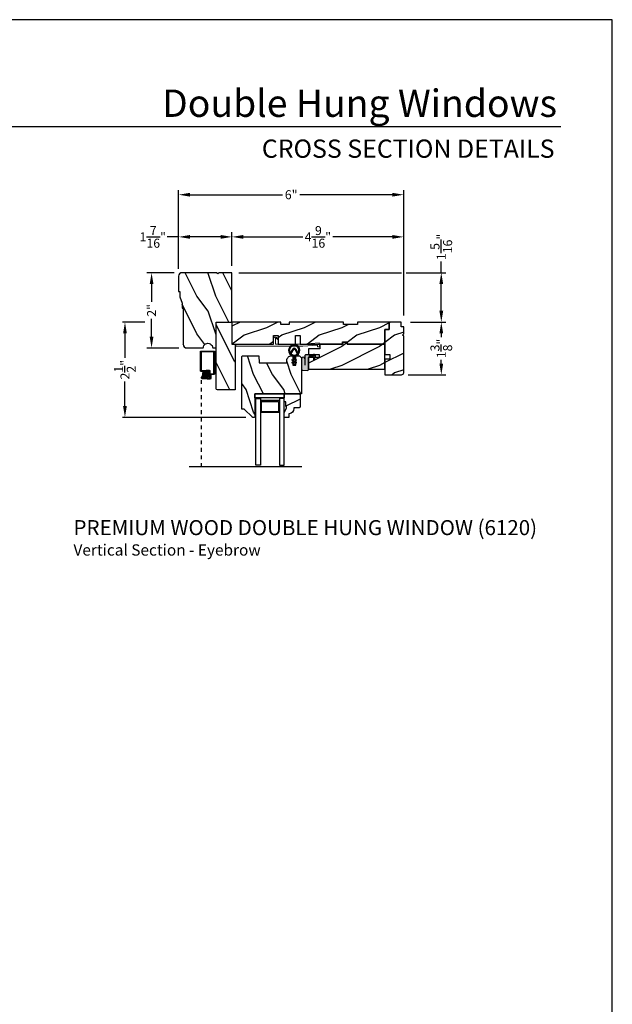
# Model space of a CAD drawing. Extents: x 0 to 34, y 0 to 44.
# Drawn here: x 18.3 to 34, y 17.8 to 44 of the extents above; entities that cross this region are included whole.
import ezdxf
from ezdxf.enums import TextEntityAlignment as Align

# ---------------------------------------------------------------- set-up
doc = ezdxf.new("R2010")
doc.units = 0
doc.header["$LTSCALE"] = 2
doc.header["$MEASUREMENT"] = 0
doc.header["$PDMODE"] = 3
doc.linetypes.add('HIDDEN', pattern=[0.075, 0.05, -0.025])
doc.layers.get('0').update_dxf_attribs({"linetype": 'CONTINUOUS'})
doc.layers.get('DEFPOINTS').update_dxf_attribs({"color": 3, "linetype": 'CONTINUOUS'})
doc.layers.add('Dim', color=7, linetype='CONTINUOUS')
doc.styles.add('Arial', font='arial.ttf')
doc.styles.get("Standard").update_dxf_attribs({"font": 'arial.ttf'})
doc.dimstyles.get("Standard").update_dxf_attribs({"dimtxt": 0.24, "dimasz": 0.3, "dimexe": 0.0625, "dimexo": 0.18, "dimgap": 0.09, "dimtad": 0, "dimdec": 4, "dimzin": 0, "dimdsep": 46, "dimlunit": 4, "dimtxsty": 'Standard', "dimcen": 0, "dimadec": 5, "dimazin": 0, "dimtfac": 1, "dimtdec": 4, "dimtofl": 0, "dimtmove": 0, "dimatfit": 3, "dimfxl": 1, "dimtolj": 1, "dimtzin": 0, "dimarcsym": 0})
pattern_1 = [(216.8699, (-21.78301, -470.38678), (2.99999992, 2.00000012), [0.5, -4.5]), (206.5651, (-21.183, -470.6868), (-0.99999916, -1.0000013), [1.118034, -1.118034]), (198.4349, (-21.183, -471.18678), (-2.00000043, -0.9999984), [0.632456, -2.529822])]

# ---------------------------------------------------------------- blocks, each defined once
blk = doc.blocks.new('*D252')
at = {"layer": 'DEFPOINTS', "color": 0, "transparency": 16777216}
for p in [(22.543, 37.276), (21.763, 35.276), (22.668, 35.276)]:
    blk.add_point(p, dxfattribs=at)
at = {"layer": 'Dim', "color": 0, "lineweight": -2, "transparency": 16777216}
for p, q in [((22.363, 37.276), (21.638, 37.276)), ((22.488, 35.276), (21.638, 35.276))]:
    blk.add_line(p, q, dxfattribs=at)
at = {"layer": 'Dim', "color": 0, "transparency": 16777216}
for p, q in [((21.763, 36.976), (21.763, 36.506)), ((21.763, 35.576), (21.763, 36.047))]:
    blk.add_line(p, q, dxfattribs=at)
for points in [[(21.713, 36.976), (21.813, 36.976), (21.763, 37.276)], [(21.713, 35.576), (21.813, 35.576), (21.763, 35.276)]]:
    blk.add_solid(points, dxfattribs=at)
at = {"layer": 'Dim', "color": 0, "transparency": 16777216, "insert": (21.763, 36.276), "char_height": 0.24, "attachment_point": 5, "rotation": 90}
blk.add_mtext('\\A1;2"', dxfattribs=at)
blk = doc.blocks.new('A$C8868d39c')
h = blk.add_hatch(color=256)
h.dxf.hatch_style = 1
h.paths.add_polyline_path([(0.135, 0.241, 0.057526), (0.165, 0.241, 19.939839)])
h.paths.add_polyline_path([(0.074, 0.291, 0.340928), (0.226, 0.291, 0.375619), (0.229, 0.304), (0.172, 0.403, 0.577349), (0.128, 0.403), (0.071, 0.304, 0.375621)], flags=16)
h.paths.add_polyline_path([(0.037, 0.336, -1.588653), (0.263, 0.336, -0.603495), (0.245, 0.335), (0.198, 0.418, 0.577342), (0.102, 0.418), (0.055, 0.335, -0.603495)], flags=16)
for p, q in [((0.102, 0.418), (0.055, 0.335)), ((0.071, 0.304), (0.128, 0.403)), ((0.172, 0.403), (0.229, 0.304)), ((0.245, 0.335), (0.198, 0.418)), ((0.135, 0.102), (0.093, 0.126)), ((0.135, 0.032), (0.093, 0.056)), ((0.103, 0.144), (0.135, 0.125)), ((0.103, 0.074), (0.135, 0.055)), ((0.135, 0.125), (0.135, 0.241)), ((0.135, 0.055), (0.135, 0.102)), ((0.135, 0.015), (0.135, 0.032)), ((0.165, 0.241), (0.165, 0.125)), ((0.165, 0.125), (0.198, 0.144)), ((0.208, 0.127), (0.165, 0.102)), ((0.165, 0.102), (0.165, 0.055)), ((0.165, 0.055), (0.198, 0.074)), ((0.208, 0.057), (0.165, 0.032)), ((0.165, 0.032), (0.165, 0.015))]:
    blk.add_line(p, q)
for centre, radius, start, end in [((0.15, 0.39), 0.15, 275.807, 264.3229), ((0.15, 0.39), 0.125, 334.5079, 205.6221), ((0.046, 0.34), 0.01, 205.6238, 330.0669), ((0.08, 0.299), 0.01, 150.0663, 232.4132), ((0.15, 0.39), 0.125, 232.4139, 307.7164), ((0.15, 0.39), 0.055, 30.0665, 150.0633), ((0.15, 0.39), 0.0253, 30.0615, 150.0673), ((0.22, 0.299), 0.01, 307.7132, 30.0677), ((0.254, 0.34), 0.01, 209.9331, 334.3762), ((0.098, 0.135), 0.01, 60.0669, 240.0645), ((0.098, 0.065), 0.01, 60.0669, 240.0645), ((0.15, 0.371), 0.131, 263.4803, 276.6497), ((0.15, 0.015), 0.015, 180.0638, 0.0662), ((0.203, 0.135), 0.01, 300.0669, 120.0608), ((0.203, 0.065), 0.01, 300.0673, 120.0637)]:
    blk.add_arc(centre, radius, start, end)
blk = doc.blocks.new('*D272')
at = {"layer": 'DEFPOINTS', "color": 0, "transparency": 16777216}
for p in [(23.898, 37.276), (28.461, 35.964), (29.458, 35.964)]:
    blk.add_point(p, dxfattribs=at)
at = {"layer": 'Dim', "color": 0, "transparency": 16777216}
for p, q in [((29.458, 37.276), (29.458, 37.576)), ((29.458, 36.264), (29.458, 36.976))]:
    blk.add_line(p, q, dxfattribs=at)
at = {"layer": 'Dim', "color": 0, "lineweight": -2, "transparency": 16777216}
for p, q in [((24.078, 37.276), (28.399, 37.276)), ((28.524, 37.276), (29.583, 37.276)), ((28.641, 35.964), (29.583, 35.964))]:
    blk.add_line(p, q, dxfattribs=at)
at = {"layer": 'Dim', "color": 0, "transparency": 16777216}
for points in [[(29.408, 36.976), (29.508, 36.976), (29.458, 37.276)], [(29.408, 36.264), (29.508, 36.264), (29.458, 35.964)]]:
    blk.add_solid(points, dxfattribs=at)
at = {"layer": 'Dim', "color": 0, "transparency": 16777216, "insert": (29.458, 37.962), "char_height": 0.24, "attachment_point": 5, "rotation": 90}
blk.add_mtext('\\A1;1{\\H1x;\\S5/16;}"', dxfattribs=at)
blk = doc.blocks.new('*D273')
at = {"layer": 'DEFPOINTS', "color": 0, "transparency": 16777216}
for p in [(22.48, 38.229), (22.48, 37.376), (23.898, 37.276)]:
    blk.add_point(p, dxfattribs=at)
at = {"layer": 'Dim', "color": 0, "transparency": 16777216}
for p, q in [((22.48, 38.229), (22.18, 38.229)), ((23.598, 38.229), (22.78, 38.229))]:
    blk.add_line(p, q, dxfattribs=at)
at = {"layer": 'Dim', "color": 0, "lineweight": -2, "transparency": 16777216}
for p, q in [((22.48, 37.556), (22.48, 38.354)), ((23.898, 37.456), (23.898, 38.354))]:
    blk.add_line(p, q, dxfattribs=at)
at = {"layer": 'Dim', "color": 0, "transparency": 16777216}
for points in [[(22.78, 38.279), (22.78, 38.179), (22.48, 38.229)], [(23.598, 38.279), (23.598, 38.179), (23.898, 38.229)]]:
    blk.add_solid(points, dxfattribs=at)
at = {"layer": 'Dim', "color": 0, "transparency": 16777216, "insert": (21.795, 38.229), "char_height": 0.24, "attachment_point": 5}
blk.add_mtext('\\A1;1{\\H1x;\\S7/16;}"', dxfattribs=at)
blk = doc.blocks.new('*D274')
at = {"layer": 'DEFPOINTS', "color": 0, "transparency": 16777216}
for p in [(23.898, 38.229), (23.898, 37.276), (28.461, 35.964)]:
    blk.add_point(p, dxfattribs=at)
at = {"layer": 'Dim', "color": 0, "lineweight": -2, "transparency": 16777216}
for p, q in [((23.898, 37.456), (23.898, 38.354)), ((28.461, 36.144), (28.461, 38.354))]:
    blk.add_line(p, q, dxfattribs=at)
at = {"layer": 'Dim', "color": 0, "transparency": 16777216}
for p, q in [((24.198, 38.229), (25.778, 38.229)), ((28.161, 38.229), (26.581, 38.229))]:
    blk.add_line(p, q, dxfattribs=at)
for points in [[(24.198, 38.279), (24.198, 38.179), (23.898, 38.229)], [(28.161, 38.279), (28.161, 38.179), (28.461, 38.229)]]:
    blk.add_solid(points, dxfattribs=at)
at = {"layer": 'Dim', "color": 0, "transparency": 16777216, "insert": (26.18, 38.229), "char_height": 0.24, "attachment_point": 5}
blk.add_mtext('\\A1;4{\\H1x;\\S9/16;}"', dxfattribs=at)
blk = doc.blocks.new('*D253')
at = {"layer": 'DEFPOINTS', "color": 0, "transparency": 16777216}
for p in [(22.48, 39.349), (22.48, 37.196), (28.461, 35.964)]:
    blk.add_point(p, dxfattribs=at)
at = {"layer": 'Dim', "color": 0, "lineweight": -2, "transparency": 16777216}
for p, q in [((22.48, 37.376), (22.48, 39.474)), ((28.461, 36.144), (28.461, 39.474))]:
    blk.add_line(p, q, dxfattribs=at)
at = {"layer": 'Dim', "color": 0, "transparency": 16777216}
for p, q in [((22.78, 39.349), (25.242, 39.349)), ((28.161, 39.349), (25.699, 39.349))]:
    blk.add_line(p, q, dxfattribs=at)
for points in [[(22.78, 39.399), (22.78, 39.299), (22.48, 39.349)], [(28.161, 39.399), (28.161, 39.299), (28.461, 39.349)]]:
    blk.add_solid(points, dxfattribs=at)
at = {"layer": 'Dim', "color": 0, "transparency": 16777216, "insert": (25.471, 39.349), "char_height": 0.24, "attachment_point": 5}
blk.add_mtext('\\A1;6"', dxfattribs=at)
blk = doc.blocks.new('*D254')
at = {"layer": 'DEFPOINTS', "color": 0, "transparency": 16777216}
for p in [(28.461, 35.964), (28.399, 34.564), (29.458, 34.564)]:
    blk.add_point(p, dxfattribs=at)
at = {"layer": 'Dim', "color": 0, "lineweight": -2, "transparency": 16777216}
for p, q in [((28.641, 35.964), (29.583, 35.964)), ((28.579, 34.564), (29.583, 34.564))]:
    blk.add_line(p, q, dxfattribs=at)
at = {"layer": 'Dim', "color": 0, "transparency": 16777216}
for p, q in [((29.458, 35.664), (29.458, 35.568)), ((29.458, 34.864), (29.458, 34.961))]:
    blk.add_line(p, q, dxfattribs=at)
for points in [[(29.408, 35.664), (29.508, 35.664), (29.458, 35.964)], [(29.408, 34.864), (29.508, 34.864), (29.458, 34.564)]]:
    blk.add_solid(points, dxfattribs=at)
at = {"layer": 'Dim', "color": 0, "transparency": 16777216, "insert": (29.458, 35.264), "char_height": 0.24, "attachment_point": 5, "rotation": 90}
blk.add_mtext('\\A1;1{\\H1x;\\S3/8;}"', dxfattribs=at)
blk = doc.blocks.new('*D255')
at = {"layer": 'DEFPOINTS', "color": 0, "transparency": 16777216}
for p in [(21.763, 35.964), (21.056, 33.434), (24.447, 33.434)]:
    blk.add_point(p, dxfattribs=at)
at = {"layer": 'Dim', "color": 0, "lineweight": -2, "transparency": 16777216}
for p, q in [((21.583, 35.964), (20.993, 35.964)), ((21.056, 35.664), (21.056, 35.017)), ((21.056, 33.734), (21.056, 34.382)), ((24.267, 33.434), (20.993, 33.434))]:
    blk.add_line(p, q, dxfattribs=at)
at = {"layer": 'Dim', "color": 0, "transparency": 16777216}
for points in [[(21.006, 35.664), (21.106, 35.664), (21.056, 35.964)], [(21.006, 33.734), (21.106, 33.734), (21.056, 33.434)]]:
    blk.add_solid(points, dxfattribs=at)
at = {"layer": 'Dim', "color": 0, "transparency": 16777216, "insert": (21.056, 34.699), "char_height": 0.24, "attachment_point": 5, "rotation": 90}
blk.add_mtext('\\A1;2{\\H1x;\\S1/2;}"', dxfattribs=at)

msp = doc.modelspace()

# ---------------------------------------------------------------- hatches: boundary and pattern name
h = msp.add_hatch()
h.set_pattern_fill('WOOD2', color=0, angle=-90, style=0, pattern_type=2)
h.set_pattern_definition([(126.8699, (-473.73452, 40.25022), (2.00000012, -2.99999992), [0.5, -4.5]), (116.5651, (-474.0345, 39.6502), (-1.0000013, 0.99999916), [1.118034, -1.118034]), (108.4349, (-474.53452, 39.65022), (-0.9999984, 2.00000043), [0.632456, -2.529822])])
edge = h.paths.add_edge_path()
edge.add_line((22.47979, 36.77648), (22.51079, 36.77648))
edge.add_line((22.51079, 36.77648), (22.51079, 36.63548))
edge.add_line((22.51079, 36.63548), (22.57379, 36.46348))
edge.add_line((22.57379, 36.46348), (22.57379, 36.33848))
edge.add_line((22.57379, 36.33848), (22.60479, 36.33848))
edge.add_line((22.60479, 36.33848), (22.60479, 35.37048))
edge.add_arc((22.69879, 35.37048), 0.094, 180.000373, 269.999985)
edge.add_line((22.69879, 35.27648), (23.13609, 35.27648))
edge.add_arc((23.26109, 35.27648), 0.125, -0.000109, 180.000109, ccw=False)
edge.add_line((23.38609, 35.27648), (23.47979, 35.27648))
edge.add_line((23.47979, 35.27648), (23.47979, 35.96448))
edge.add_line((23.47979, 35.96448), (23.89779, 35.96448))
edge.add_line((23.89779, 35.96448), (23.89779, 37.27648))
edge.add_line((23.89779, 37.27648), (23.55329, 37.27648))
edge.add_line((23.55329, 37.27648), (23.52229, 37.24548))
edge.add_line((23.52229, 37.24548), (23.49129, 37.27648))
edge.add_line((23.49129, 37.27648), (22.57379, 37.27648))
edge.add_arc((22.57379, 37.18248), 0.094, 90.000015, 180.000342)
edge.add_line((22.47979, 37.18248), (22.47979, 36.77648))
h = msp.add_hatch()
h.set_pattern_fill('WOOD2', color=0, angle=-90, style=0, pattern_type=2)
h.set_pattern_definition([(126.8699, (145.27223, 61.50517), (2.00000012, -2.99999992), [0.5, -4.5]), (116.5651, (144.97223, 60.90517), (-1.0000013, 0.9999992), [1.118034, -1.118034]), (108.4349, (144.47223, 60.90517), (-0.9999984, 2.0000004), [0.632456, -2.529822])])
h.paths.add_polyline_path([(23.97979, 35.37848), (23.89779, 35.37848), (23.89729, 35.96448), (23.47979, 35.96448), (23.47979, 35.27648), (23.47979, 34.19248, 0.41421356), (23.50979, 34.16248), (23.97979, 34.16248)])
h = msp.add_hatch()
h.set_pattern_fill('WOOD2', color=0, style=0, pattern_type=2)
h.set_pattern_definition(pattern_1)
h.paths.add_polyline_path([(25.00179, 35.37848), (25.00179, 35.60848), (25.12679, 35.60848), (25.12679, 35.37848), (25.58679, 35.37848), (25.58679, 35.60848), (25.71179, 35.60848), (25.71179, 35.37848), (26.83629, 35.37848), (26.83629, 35.44098), (26.96129, 35.44098), (26.96129, 35.37848), (27.96129, 35.37848), (27.96129, 35.76448), (28.07129, 35.76448), (28.07129, 35.96448), (27.23129, 35.96448), (27.23129, 35.90198), (26.85629, 35.90198), (26.85629, 35.96448), (25.41829, 35.96448), (25.41829, 35.90198), (25.19954, 35.90198), (25.19954, 35.96448), (23.89779, 35.96448), (23.89779, 35.37848)])
h = msp.add_hatch()
h.set_pattern_fill('WOOD2', color=0, style=0, pattern_type=2)
h.set_pattern_definition([(216.8699, (-21.78451, -470.38678), (2.99999992, 2.00000012), [0.5, -4.5]), (206.5651, (-21.1845, -470.6868), (-0.99999916, -1.0000013), [1.118034, -1.118034]), (198.4349, (-21.1845, -471.18678), (-2.00000043, -0.9999984), [0.632456, -2.529822])])
edge = h.paths.add_edge_path()
edge.add_line((28.46129, 35.65245), (28.46129, 35.83948))
edge.add_line((28.46129, 35.83948), (28.39129, 35.83948))
edge.add_line((28.39129, 35.83948), (28.39129, 35.96448))
edge.add_line((28.39129, 35.96448), (28.07129, 35.96448))
edge.add_line((28.07129, 35.96448), (28.07129, 35.76448))
edge.add_line((28.07129, 35.76448), (27.96129, 35.76448))
edge.add_line((27.96129, 35.76448), (27.96129, 35.10073))
edge.add_line((27.96129, 35.10073), (28.09129, 35.10073))
edge.add_line((28.09129, 35.10073), (28.09129, 34.97573))
edge.add_line((28.09129, 34.97573), (27.96129, 34.97573))
edge.add_line((27.96129, 34.97573), (27.96129, 34.56448))
edge.add_line((27.96129, 34.56448), (28.39879, 34.56448))
edge.add_arc((28.39879, 34.62698), 0.0625, 270.000412, 359.999857)
edge.add_line((28.46129, 34.62698), (28.46129, 35.58901))
edge.add_line((28.46129, 35.58901), (28.42957, 35.62073))
edge.add_line((28.42957, 35.62073), (28.46129, 35.65245))
h = msp.add_hatch()
h.set_pattern_fill('WOOD2', color=0, style=0, pattern_type=2)
h.set_pattern_definition(pattern_1)
h.paths.add_polyline_path([(26.96129, 35.37848), (26.94873, 35.42535), (26.84885, 35.42535), (26.83629, 35.37848), (26.23329, 35.37848), (26.22893, 35.25348), (25.92979, 35.25348), (25.92979, 35.10498), (26.21104, 35.10498), (26.21104, 35.02698), (25.92979, 35.02698), (25.92979, 34.71448), (27.96129, 34.71448), (27.96129, 35.37848)])
h = msp.add_hatch()
h.set_pattern_fill('WOOD2', color=0, angle=-90, style=0, pattern_type=2)
h.set_pattern_definition([(126.8699, (145.27223, 62.17261), (2.00000012, -2.99999992), [0.5, -4.5]), (116.5651, (144.97223, 61.5726), (-1.0000013, 0.9999992), [1.118034, -1.118034]), (108.4349, (144.47223, 61.5726), (-0.9999984, 2.0000004), [0.632456, -2.529822])])
edge = h.paths.add_edge_path()
edge.add_arc((24.16694, 33.66432), 0.01, 180.002042, 270.003839, ccw=False)
edge.add_line((24.15694, 33.66432), (24.15694, 35.04158))
edge.add_arc((24.18794, 35.04158), 0.031, 89.998456, 180.002086, ccw=False)
edge.add_line((24.18794, 35.07258), (24.61019, 35.07258))
edge.add_line((24.61019, 35.07258), (24.61683, 34.88258))
edge.add_line((24.61683, 34.88258), (25.35694, 34.88258))
edge.add_line((25.35694, 34.88258), (25.35694, 34.94758))
edge.add_arc((25.48194, 34.94758), 0.125, 89.999566, 180.000262, ccw=False)
edge.add_line((25.48194, 35.07258), (25.51357, 35.07258))
edge.add_line((25.51357, 35.07258), (25.51357, 34.82258))
edge.add_line((25.51357, 34.82258), (25.59169, 34.82258))
edge.add_line((25.59169, 34.82258), (25.59169, 35.07258))
edge.add_line((25.59169, 35.07258), (25.65494, 35.07258))
edge.add_arc((25.65494, 34.97958), 0.093, -0.000283, 90.000475, ccw=False)
edge.add_line((25.74794, 34.97958), (25.74794, 34.05858))
edge.add_line((25.74794, 34.05858), (24.50194, 34.05858))
edge.add_line((24.50194, 34.05858), (24.50194, 33.44358))
edge.add_arc((24.49194, 33.44358), 0.01, -90.003419, 0.00468, ccw=False)
edge.add_line((24.49194, 33.43358), (24.44695, 33.43358))
edge.add_arc((24.44696, 33.44358), 0.01, 224.905925, 269.988442, ccw=False)
edge.add_line((24.43987, 33.43652), (24.22573, 33.65138))
edge.add_arc((24.21864, 33.64432), 0.01, 44.905921, 89.988859)
edge.add_line((24.21865, 33.65433), (24.16694, 33.65433))
at = {"true_color": 0x636466}
msp.add_hatch(color=251, dxfattribs=at).paths.add_polyline_path([(25.92979, 35.02052), (25.92979, 34.70308, -0.34014096), (25.90017, 34.68267), (25.77048, 34.68946, -0.39895908), (25.74679, 34.71443), (25.74679, 34.98988, -1), (25.83109, 34.98988), (25.83109, 35.06453, -0.41421356), (25.86259, 35.09603), (25.92704, 35.09603, -0.1271673), (25.93238, 35.09465), (25.95645, 35.08131, 0.12726973), (25.96179, 35.07993), (26.08729, 35.07993), (26.06029, 35.10693), (26.08809, 35.10693), (26.11421, 35.0808, -0.19890668), (26.11509, 35.07869), (26.11509, 35.05503, -0.41412049), (26.1121, 35.05203), (26.10529, 35.05203), (26.09201, 34.95753), (26.06251, 34.95753), (26.06746, 35.05203), (25.96129, 35.05203, 0.41421356)])
h = msp.add_hatch()
h.set_pattern_fill('ANSI37', color=256, scale=0.0625, style=0)
h.set_pattern_definition([(45, (22.376327, 44.740205), (-0.005524272, 0.005524272), []), (135, (22.376327, 44.740205), (-0.005524272, -0.005524272), [])])
h.paths.add_polyline_path([(23.12068, 34.57769, -1), (23.28849, 34.57769, -1)])
h = msp.add_hatch()
h.set_pattern_fill('WOOD2', color=0, style=0, pattern_type=2)
h.set_pattern_definition([(216.8699, (2.6804, -469.49884), (2.99999992, 2.00000012), [0.5, -4.5]), (206.5651, (3.2804, -469.79884), (-0.99999916, -1.0000013), [1.118034, -1.118034]), (198.4349, (3.2804, -470.29884), (-2.00000043, -0.9999984), [0.632456, -2.529822])])
edge = h.paths.add_edge_path()
edge.add_line((25.41069, 33.43358), (25.28169, 33.43358))
edge.add_line((25.28169, 33.43358), (25.28169, 33.56646))
edge.add_line((25.28169, 33.56646), (25.34469, 33.67558))
edge.add_line((25.34469, 33.67558), (25.34469, 33.72258))
edge.add_line((25.34469, 33.72258), (25.32869, 33.72258))
edge.add_line((25.32869, 33.72258), (25.32869, 33.84758))
edge.add_line((25.32869, 33.84758), (25.28169, 33.84758))
edge.add_line((25.28169, 33.84758), (25.28169, 34.05858))
edge.add_line((25.28169, 34.05858), (25.68669, 34.05858))
edge.add_line((25.68669, 34.05858), (25.70669, 34.03858))
edge.add_line((25.70669, 34.03858), (25.70669, 33.70358))
edge.add_line((25.70669, 33.70358), (25.68669, 33.68358))
edge.add_line((25.68669, 33.68358), (25.54569, 33.68358))
edge.add_line((25.54569, 33.68358), (25.54569, 33.66722))
edge.add_arc((25.40569, 33.66722), 0.14, -85.904237, 0.000008, ccw=False)
edge.add_line((25.41569, 33.52758), (25.41069, 33.52758))
edge.add_line((25.41069, 33.52758), (25.41069, 33.43358))

# ---------------------------------------------------------------- linework, layer by layer
for p, q in [((32.63307, 41.15009), (1.72875, 41.15009)), ((23.14681, 34.51637), (23.09169, 34.51637)), ((25.15669, 33.87858), (24.65669, 33.87858)), ((24.67869, 33.85658), (25.13469, 33.85658)), ((24.67869, 33.58058), (24.67869, 33.85658)), ((25.13469, 33.85658), (25.13469, 33.58058)), ((25.15669, 33.55858), (24.65669, 33.55858)), ((25.13469, 33.58058), (24.67869, 33.58058)), ((25.7558, 32.12004), (22.76452, 32.12004))]:
    msp.add_line(p, q)
at = {"linetype": 'HIDDEN'}
msp.add_line((23.09169, 32.12004), (23.09169, 34.51637), dxfattribs=at)
for points in [[(0, 44.00001), (0, 0), (34.00001, 0), (34.00001, 44.00001)], [(25.00179, 35.37848), (25.00179, 35.60848), (25.12679, 35.60848), (25.12679, 35.37848), (25.58679, 35.37848), (25.58679, 35.60848), (25.71179, 35.60848), (25.71179, 35.37848), (26.83629, 35.37848), (26.83629, 35.44098), (26.96129, 35.44098), (26.96129, 35.37848), (27.96129, 35.37848), (27.96129, 35.76448), (28.07129, 35.76448), (28.07129, 35.96448), (27.23129, 35.96448), (27.23129, 35.90198), (26.85629, 35.90198), (26.85629, 35.96448), (25.41829, 35.96448), (25.41829, 35.90198), (25.19954, 35.90198), (25.19954, 35.96448), (23.89779, 35.96448), (23.89779, 35.37848)], [(26.96129, 35.37848), (26.94873, 35.42535), (26.84885, 35.42535), (26.83629, 35.37848), (26.23329, 35.37848), (26.22893, 35.25348), (25.92979, 35.25348), (25.92979, 35.10498), (26.21104, 35.10498), (26.21104, 35.02698), (25.92979, 35.02698), (25.92979, 34.71448), (27.96129, 34.71448), (27.96129, 35.37848)], [(24.50194, 34.05858), (25.28194, 34.05858), (25.28194, 33.94958), (24.50194, 33.94958)], [(24.65669, 32.16248), (24.53169, 32.16248), (24.53169, 33.93358), (24.65669, 33.93358)], [(25.15669, 33.93358), (25.15669, 32.16248), (25.28169, 32.16248), (25.28169, 33.93358)]]:
    msp.add_lwpolyline(points, close=True)
for points in [[(22.47979, 36.77648), (22.51079, 36.77648), (22.51079, 36.63548), (22.57379, 36.46348), (22.57379, 36.33848), (22.60479, 36.33848), (22.60479, 35.37048, 0.41421158), (22.69879, 35.27648), (23.13609, 35.27648, -1.0000019), (23.38609, 35.27648), (23.47979, 35.27648), (23.47979, 35.96448), (23.89779, 35.96448), (23.89779, 37.27648), (23.55329, 37.27648), (23.52229, 37.24548), (23.49129, 37.27648), (22.57379, 37.27648, 0.41421524), (22.47979, 37.18248)], [(23.89729, 35.96448), (23.89779, 35.37848), (23.97979, 35.37848), (23.97979, 34.16248), (23.50979, 34.16248, -0.41421356), (23.47979, 34.19248), (23.47979, 35.96448)], [(28.46129, 35.65245), (28.46129, 35.83948), (28.39129, 35.83948), (28.39129, 35.96448), (28.07129, 35.96448), (28.07129, 35.76448), (27.96129, 35.76448), (27.96129, 35.10073), (28.09129, 35.10073), (28.09129, 34.97573), (27.96129, 34.97573), (27.96129, 34.56448), (28.39879, 34.56448, 0.41421072), (28.46129, 34.62698), (28.46129, 35.58901), (28.42957, 35.62073)], [(24.16694, 33.65433, -0.41422275), (24.15694, 33.66432), (24.15694, 35.04158, -0.41423212), (24.18794, 35.07258), (24.61019, 35.07258), (24.61683, 34.88258), (25.35694, 34.88258), (25.35694, 34.94758, -0.41421712), (25.48194, 35.07258), (25.51357, 35.07258), (25.51357, 34.82258), (25.59169, 34.82258), (25.59169, 35.07258), (25.65494, 35.07258, -0.41421744), (25.74794, 34.97958), (25.74794, 34.05858), (24.50194, 34.05858), (24.50194, 33.44358, -0.41425497), (24.49194, 33.43358), (24.44695, 33.43358, -0.19928669), (24.43987, 33.43652), (24.22573, 33.65138, 0.1992886), (24.21865, 33.65433)], [(25.41069, 33.43358), (25.28169, 33.43358), (25.28169, 33.56646), (25.34469, 33.67558), (25.34469, 33.72258), (25.32869, 33.72258), (25.32869, 33.84758), (25.28169, 33.84758), (25.28169, 34.05858), (25.68669, 34.05858), (25.70669, 34.03858), (25.70669, 33.70358), (25.68669, 33.68358), (25.54569, 33.68358), (25.54569, 33.66722, -0.39342791), (25.41569, 33.52758), (25.41069, 33.52758)]]:
    msp.add_lwpolyline(points, format="xyb", close=True)
at = {"color": 7, "linetype": 'Continuous', "lineweight": 15}
msp.add_lwpolyline([(25.1368, 35.51012), (25.12394, 35.4948), (25.07644, 35.53466, 0.63707361), (25.05179, 35.52317), (25.05179, 35.38867, 0.41421356), (25.06179, 35.37867), (25.77561, 35.37867), (26.21232, 35.40921), (26.21929, 35.30945), (26.16941, 35.30596), (26.16593, 35.35584), (25.77736, 35.32867), (23.9988, 35.32867), (23.9988, 35.37867), (24.99179, 35.37867, 0.41421356), (25.00179, 35.38867), (25.00179, 35.51617, -0.63706901), (25.08393, 35.55448), (25.1368, 35.51012)], format="xyb", dxfattribs=at)
for points in [[(23.31309, 34.57428, -0.41421356), (23.33209, 34.59328), (23.40623, 34.59328, 0.41421356), (23.41583, 34.60288), (23.41583, 35.16677, 0.41421356), (23.40623, 35.17637), (23.09043, 35.17637, 0.41421356), (23.08083, 35.16677), (23.08083, 34.68406, 0.41421356), (23.09043, 34.67446), (23.13118, 34.67446), (23.21417, 34.68446), (23.29409, 34.68446, -0.41421356), (23.31309, 34.66546), (23.31309, 34.47597, -0.41421356), (23.30349, 34.46637), (23.2464, 34.46637), (23.18379, 34.47637), (23.11966, 34.47637, -0.41421356), (23.11006, 34.48597), (23.11006, 34.48677, -0.41421356), (23.11966, 34.49637), (23.18379, 34.49637), (23.24752, 34.48637), (23.28349, 34.48637, 0.41421356), (23.29309, 34.49597), (23.29309, 34.65486, 0.41421356), (23.28349, 34.66446), (23.21899, 34.66446), (23.13377, 34.65446), (23.07983, 34.65446, -0.41421356), (23.06083, 34.67346), (23.06083, 35.17737, -0.41421356), (23.07983, 35.19637), (23.41683, 35.19637, -0.41421356), (23.43583, 35.17737), (23.43583, 34.59228, -0.41421356), (23.41683, 34.57328), (23.34269, 34.57328, 0.41421356), (23.33309, 34.56368), (23.33309, 34.46537, -0.41421356), (23.31409, 34.44637), (23.2427, 34.44637), (23.18268, 34.45637), (23.1109, 34.45637, -0.41421356), (23.0919, 34.47537), (23.0919, 34.49737, -0.41421356), (23.1109, 34.51637), (23.16823, 34.51637), (23.16823, 34.49637)], [(25.83109, 34.98988, 1), (25.74679, 34.98988), (25.74679, 34.71443, 0.39895908), (25.77048, 34.68946), (25.90017, 34.68267, 0.34015677), (25.92979, 34.70308), (25.92979, 35.02053, -0.4141883), (25.96129, 35.05203), (26.06746, 35.05203), (26.06251, 34.95753), (26.09201, 34.95753), (26.10529, 35.05203), (26.11209, 35.05203, 0.41446124), (26.11509, 35.05503), (26.11509, 35.07868, 0.19911164), (26.11421, 35.0808), (26.08809, 35.10693), (26.06029, 35.10693), (26.08729, 35.07993), (25.96178, 35.07993, -0.12716819), (25.95645, 35.08131), (25.93238, 35.09465, 0.12696874), (25.92705, 35.09603), (25.86259, 35.09603, 0.41422473), (25.83109, 35.06453), (25.83109, 34.81806)]]:
    msp.add_lwpolyline(points, format="xyb")
msp.add_circle((23.20459, 34.57769), 0.08391)

# ---------------------------------------------------------------- block references
msp.add_blockref('A$C8868d39c', (25.40226, 34.82258))

# ---------------------------------------------------------------- texts
at = {"style": 'Arial'}
for s, height, p in [('Double Hung Windows', 0.7272729, (32.53201, 41.41701)), ('CROSS SECTION DETAILS', 0.4848486, (32.46492, 40.33072))]:
    msp.add_text(s, height=height, dxfattribs=at).set_placement(p, align=Align.RIGHT)
for s, height, p in [('%%UPREMIUM WOOD DOUBLE HUNG WINDOW (6120)', 0.4, (19.68905, 30.30355)), ('Vertical Section - Eyebrow', 0.3, (19.68865, 29.7595))]:
    msp.add_text(s, height=height, dxfattribs=at).set_placement(p)

# ---------------------------------------------------------------- dimensions: what is measured, and where the dimension line sits
at = {"layer": 'Dim'}
for base, p1, p2, picture, middle in [((22.47979, 39.34909), (28.46129, 35.96448), (22.47979, 37.19599), '*D253', (25.47054, 39.34909)), ((22.47979, 38.22872), (23.89779, 37.27648), (22.47979, 37.37599), '*D273', (21.79462, 38.22872)), ((23.89779, 38.22872), (28.46129, 35.96448), (23.89779, 37.27648), '*D274', (26.17954, 38.22872))]:
    dim = msp.add_linear_dim(base=base, p1=p1, p2=p2, dimstyle='Standard', override={"dimexe": 0.125, "dimtih": 0, "dimtoh": 0, "dimpost": '\\X', "dimlwd": 65535}, dxfattribs=at)
    dim.commit()
    dim.dimension.update_dxf_attribs({"geometry": picture, "text_midpoint": middle})
for base, p1, p2, override, picture, middle in [((29.4585, 35.96448), (23.89779, 37.27648), (28.46129, 35.96448), {"dimexe": 0.125, "dimpost": '\\X', "dimlwd": 65535}, '*D272', (29.4585, 37.96165)), ((21.76294, 35.27648), (22.54279, 37.27648), (22.66779, 35.27648), {"dimexe": 0.125, "dimtih": 0, "dimtoh": 0, "dimpost": '\\X', "dimlwd": 65535}, '*D252', (21.76294, 36.27648))]:
    dim = msp.add_linear_dim(base=base, p1=p1, p2=p2, angle=90, dimstyle='Standard', override=override, dxfattribs=at)
    dim.commit()
    dim.dimension.update_dxf_attribs({"geometry": picture, "text_midpoint": middle, "dimtype": 160})
for base, p1, p2, override, picture, middle in [((21.05566, 33.43358), (21.76294, 35.96448), (24.44695, 33.43358), {"dimrnd": 0.0005, "dimpost": '\\X', "dimtdec": 3, "dimtmove": 0}, '*D255', (21.05566, 34.69903)), ((29.4585, 34.56448), (28.46129, 35.96448), (28.39879, 34.56448), {"dimexe": 0.125, "dimpost": '\\X', "dimlwd": 65535}, '*D254', (29.4585, 35.26448))]:
    dim = msp.add_linear_dim(base=base, p1=p1, p2=p2, angle=90, dimstyle='Standard', override=override, dxfattribs=at)
    dim.commit()
    dim.dimension.update_dxf_attribs({"geometry": picture, "text_midpoint": middle})

doc.saveas('drawing.dxf')
